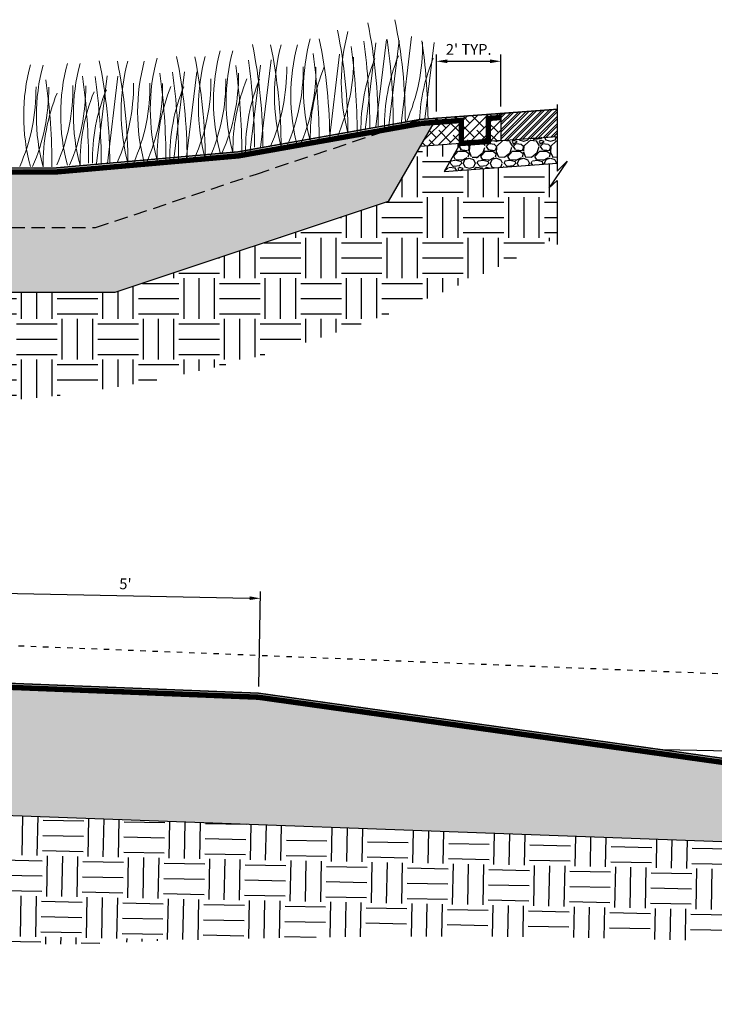
# Model space of a CAD drawing. Units: feet. Extents: x -33 to 109, y -107 to -10.
# Drawn here: x 41 to 54, y -63 to -45 of the extents above; entities that cross this region are included whole.
import ezdxf

# ---------------------------------------------------------------- set-up
doc = ezdxf.new("R2010")
doc.units = ezdxf.units.FT
doc.header["$MEASUREMENT"] = 0
doc.linetypes.add('DASHED2', pattern=[0.375, 0.25, -0.125])
doc.linetypes.add('DOT2', pattern=[0.125, 0, -0.125])
for name, color, linetype in [('g-callout', 2, 'Continuous'), ('g-dim', 1, 'Continuous'), ('g-dimension', 1, 'Continuous'), ('g-hatch', 6, 'Continuous'), ('g-line-1', 1, 'Continuous'), ('g-line-3', 3, 'Continuous'), ('g-line-4', 4, 'Continuous'), ('g-line-5', 5, 'Continuous'), ('g-line-6', 6, 'Continuous')]:
    doc.layers.add(name, color=color, linetype=linetype)
doc.styles.add('Dimension', font='ROMANS.shx')
doc.dimstyles.new('Barr Standard - Architectural', dxfattribs={"dimscale": 0, "dimtxt": 0.1, "dimasz": 0.1, "dimexe": 0.0625, "dimexo": 0.0625, "dimgap": 0.04999999999999996, "dimtad": 1, "dimdec": 4, "dimzin": 3, "dimdsep": 46, "dimlunit": 4, "dimtxsty": 'Dimension', "dimcen": -0.1, "dimclrd": 1, "dimclre": 1, "dimclrt": 2, "dimazin": 0, "dimtfac": 1, "dimtdec": 4, "dimtofl": 0, "dimtmove": 0, "dimatfit": 3, "dimfxl": 0.1, "dimfrac": 2, "dimtolj": 1, "dimtzin": 0, "dimlwd": -1, "dimlwe": -1, "dimarcsym": 0})

# ---------------------------------------------------------------- blocks, each defined once
blk = doc.blocks.new('BREAK')
at = {"layer": 'g-dim'}
for p, q in [((-0.015625, 1.292177871816193), (-0.015625, 0.0625)), ((0.171875, 0.25), (-0.171875, -0.25)), ((-0.015625, 0.0625), (0.171875, 0.25)), ((-0.171875, -0.25), (-0.015625, -0.1068405240928412)), ((-0.015625, -0.1068405240928412), (-0.015625, -1.292177871816193))]:
    blk.add_line(p, q, dxfattribs=at)
blk = doc.blocks.new('*D20')
at = {"layer": 'Defpoints', "color": 0, "transparency": 16777216}
for p in [(45.65894211101038, -55.34100859401892), (40.62734379696144, -56.89314497489198), (45.62439809314239, -57.09176108958435)]:
    blk.add_point(p, dxfattribs=at)
at = {"layer": 'g-dimension', "color": 1, "transparency": 16777216}
for p, q in [((40.62980968632987, -56.76816929944905), (40.66238099270708, -55.11739734403704)), ((40.85987618404734, -55.24631844246947), (45.45898103030169, -55.33706317102943)), ((45.62686398251082, -56.96678541414143), (45.66140800037881, -55.21603291857598))]:
    blk.add_line(p, q, dxfattribs=at)
for points in [[(40.86053375454559, -55.21299159568468), (40.85921861354909, -55.27964528925425), (40.65991510333865, -55.24237301947998)], [(45.45963860079993, -55.30373632424465), (45.45832345980344, -55.37039001781421), (45.65894211101038, -55.34100859401892)]]:
    blk.add_solid(points, dxfattribs=at)
at = {"layer": 'g-dimension', "color": 2, "transparency": 16777216, "insert": (43.16374978473443, -55.0726858135923), "char_height": 0.2000000004018856, "attachment_point": 5, "rotation": 358.86964625116116, "style": 'Dimension'}
blk.add_mtext("\\A1;5'", dxfattribs=at)
blk = doc.blocks.new('*D45')
at = {"layer": 'Defpoints', "color": 0, "transparency": 16777216}
for p in [(50.10182232905107, -45.41968654512725), (48.90845946210278, -46.47189886049564), (50.10182232905107, -46.38166932069231)]:
    blk.add_point(p, dxfattribs=at)
at = {"layer": 'g-dimension', "color": 1, "transparency": 16777216}
for p, q in [((48.90845946210278, -46.34689886024447), (48.90845946210278, -45.29468654487607)), ((49.10845946250466, -45.41968654512725), (49.90182232864919, -45.41968654512725)), ((50.10182232905107, -46.25666932044113), (50.10182232905107, -45.29468654487607))]:
    blk.add_line(p, q, dxfattribs=at)
for points in [[(49.10845946250466, -45.38635321172693), (49.10845946250466, -45.45301987852756), (48.90845946210278, -45.41968654512725)], [(49.90182232864919, -45.38635321172693), (49.90182232864919, -45.45301987852756), (50.10182232905107, -45.41968654512725)]]:
    blk.add_solid(points, dxfattribs=at)
at = {"layer": 'g-dimension', "color": 2, "transparency": 16777216, "insert": (49.50514089557693, -45.20063892563947), "char_height": 0.2000000004018856, "attachment_point": 5, "style": 'Dimension'}
blk.add_mtext("\\A1;2' TYP.", dxfattribs=at)

msp = doc.modelspace()

# ---------------------------------------------------------------- hatches: boundary and pattern name
at = {"layer": 'g-hatch'}
h = msp.add_hatch(dxfattribs=at)
h.set_pattern_fill('ANSI32', color=256, scale=0.25)
h.set_pattern_definition([(45, (0, 0), (-0.06629126073623882, 0.06629126073623884), []), (45, (0.04419417375, 0), (-0.06629126073623882, 0.06629126073623884), [])])
h.paths.add_polyline_path([(51.13941803875205, -46.30565106060644), (50.10182232905108, -46.38297118914569), (50.10182232905108, -46.88435752083118), (51.13941803875205, -46.80703739229193)])
h = msp.add_hatch(dxfattribs=at)
h.set_pattern_fill('CROSS', color=256, scale=0.3)
h.set_pattern_definition([(0, (0, 0), (0.075, 0.075), [0.0375, -0.1125]), (90, (0.01875, -0.01875), (-0.07499999999999998, 0.075), [0.0375, -0.1125])])
edge = h.paths.add_edge_path()
edge.add_arc((40.1456274433597, -8.681851425448187), 38.74750629557791, 257.3881270843146, 282.6118729156854)
edge.add_line((48.60596982449886, -46.49443994990326), (48.90513957484337, -46.47214625368282))
edge.add_line((48.90513957484337, -46.47214625368282), (48.01748778923817, -48.00960424578028))
edge.add_line((48.01748778923817, -48.00960424578028), (42.97018276369641, -49.69203925429422))
edge.add_line((42.97018276369641, -49.69203925429422), (37.32107212302292, -49.69203925429422))
edge.add_line((37.32107212302292, -49.69203925429422), (29.60443959178123, -47.11982841054699))
edge.add_line((29.60443959178123, -47.11982841054699), (29.14935209486901, -46.39633269888802))
edge.add_line((29.14935209486901, -46.39633269888802), (31.68528506222049, -46.49443994990326))
h = msp.add_hatch(dxfattribs=at)
h.set_pattern_fill('EARTH', color=256, scale=3)
h.set_pattern_definition([(0, (30.65196696816203, -47.83550042501706), (0.75, 0.75), [0.75, -0.75]), (0, (30.65196696816203, -47.55425042501706), (0.75, 0.75), [0.75, -0.75]), (0, (30.65196696816203, -47.27300042501706), (0.75, 0.75), [0.75, -0.75]), (90, (30.74571696816203, -47.17925042501706), (-0.7499999999999999, 0.75), [0.75, -0.75]), (90, (31.02696696816203, -47.17925042501706), (-0.7499999999999999, 0.75), [0.75, -0.75]), (90, (31.30821696816203, -47.17925042501706), (-0.7499999999999999, 0.75), [0.75, -0.75])])
edge = h.paths.add_edge_path()
edge.add_line((29.04408058230441, -47.39315502891093), (26.52231795630693, -47.30106805516834))
edge.add_line((26.52231795630693, -47.30106805516834), (26.20843919842206, -47.75761897572814))
edge.add_line((26.20843919842206, -47.75761897572814), (26.36468919842206, -47.61445949982099))
edge.add_line((26.36468919842206, -47.61445949982099), (26.36468919842195, -48.61904665921907))
edge.add_arc((38.79362850845757, -25.74586117457339), 26.03192552592978, 241.4810193342946, 298.3109009568905)
edge.add_line((51.13941803875205, -48.66403360304652), (51.13941803875206, -47.61996232004249))
edge.add_line((51.13941803875206, -47.61996232004249), (50.98316803875205, -47.76312179594965))
edge.add_line((50.98316803875205, -47.76312179594965), (51.32691803875206, -47.26312179594964))
edge.add_line((51.32691803875206, -47.26312179594964), (51.13941803875205, -47.45062179594965))
edge.add_line((51.13941803875205, -47.45062179594965), (51.13941803875205, -47.30292090375591))
edge.add_line((51.13941803875205, -47.30292090375591), (49.05140643917105, -47.45851650208158))
edge.add_line((49.05140643917105, -47.45851650208158), (49.35057618951556, -46.94033929439716))
edge.add_line((49.35057618951556, -46.94033929439716), (48.60264993723944, -46.99607367477594))
edge.add_line((48.60264993723944, -46.99607367477594), (48.01748778923816, -48.0096042457803))
edge.add_line((48.01748778923816, -48.0096042457803), (42.97018276369642, -49.69203925429422))
edge.add_line((42.97018276369642, -49.69203925429422), (37.3210721230229, -49.69203925429422))
edge.add_line((37.3210721230229, -49.69203925429422), (29.60443959178123, -47.11982841054699))
edge.add_line((29.60443959178123, -47.11982841054699), (29.4714665600094, -46.90842858324792))
edge.add_line((29.4714665600094, -46.90842858324792), (28.72373329798419, -46.88386859933453))
edge.add_line((28.72373329798419, -46.88386859933453), (29.04408058230441, -47.39315502891093))
h.paths.add_polyline_path([(26.50921847165732, -47.30058970249289), (26.36468919842206, -47.2953119403228), (26.36468919842206, -47.44511897572814)])
h = msp.add_hatch(dxfattribs=at)
h.set_pattern_fill('CROSS', color=256, scale=0.3)
h.set_pattern_definition([(0, (0, 15.22730143635832), (0.075, 0.075), [0.0375, -0.1125]), (90, (0.01875, 15.20855143635832), (-0.07499999999999998, 0.075), [0.0375, -0.1125])])
h.paths.add_polyline_path([(45.62439809314239, -57.09176108958435), (40.62734379696143, -56.89314497489198), (34.15209587236306, -58.09506023807697), (33.18678119053971, -59.06037491990031), (60.39298066437711, -60.05683532747412), (59.35426594916505, -59.01812061226205)])
h = msp.add_hatch(dxfattribs=at)
h.set_pattern_fill('EARTH', color=256, scale=3, angle=-1.130353748838742)
h.set_pattern_definition([(358.8696462511612, (-39.79190492504748, -42.64054539501306), (0.7646493873316597, 0.7350587149699795), [0.75, -0.75]), (358.8696462511612, (-39.78635667397968, -42.3593501258315), (0.7646493873316597, 0.7350587149699795), [0.75, -0.75]), (358.8696462511612, (-39.78080842291185, -42.07815485664995), (0.7646493873316597, 0.7350587149699795), [0.75, -0.75]), (88.86964625116126, (-39.68522724949539, -41.9862725172787), (-0.7350587149699794, 0.7646493873316597), [0.75, -0.75]), (88.86964625116126, (-39.40403198031384, -41.99182076834651), (-0.7350587149699794, 0.7646493873316597), [0.75, -0.75]), (88.86964625116126, (-39.12283671113228, -41.99736901941433), (-0.7350587149699794, 0.7646493873316597), [0.75, -0.75])])
edge = h.paths.add_edge_path()
edge.add_line((32.22146650871635, -60.02568960172368), (26.27019405687134, -59.80771695256145))
edge.add_line((26.27019405687134, -59.80771695256145), (26.23954442778469, -61.36109487217192))
edge.add_arc((41.52515504708624, 255.3983224649471), 317.1280157345863, 267.2372656937102, 270.1211832011771)
edge.add_arc((48.84005976651937, -214.2884864358458), 152.7041149650985, 82.78588492270882, 92.49372994512089, ccw=False)
edge.add_line((68.01628240967418, -62.79320858067896), (68.03224525182921, -61.33730327331395))
edge.add_line((68.03224525182921, -61.33730327331395), (61.43169537958919, -61.09555004268619))
edge.add_line((61.43169537958919, -61.09555004268619), (60.39298066437711, -60.05683532747411))
edge.add_line((60.39298066437711, -60.05683532747411), (33.18678119053971, -59.06037491990032))
edge.add_line((33.18678119053971, -59.06037491990032), (32.22146650871635, -60.02568960172368))
at = {"layer": 'g-line-6'}
h = msp.add_hatch(dxfattribs=at)
h.set_pattern_fill('ANSI38', color=256)
h.set_pattern_definition([(45, (59.5133364776133, -34.80585045500759), (-0.08838834764831843, 0.08838834764831845), []), (135, (59.5133364776133, -34.80585045500759), (-0.2651650429449553, 0.08838834764831846), [0.3125, -0.1875])])
h.paths.add_polyline_path([(48.60596982449884, -46.99032346136724), (50.10182232905107, -46.87885470060968), (50.10182232905107, -46.37746836892418), (48.90845946210278, -46.46639604027414)])
h = msp.add_hatch(dxfattribs=at)
h.set_pattern_fill('GRAVEL', color=256, scale=0.5)
h.set_pattern_definition([(228.0128, (59.8733364776133, -34.30585045500759), (-3.999999116079081, -4.500000670803623), [0.067268, -6.659544]), (184.9697, (59.82833647761331, -34.35585045500758), (6.000000525758818, 0.4999956535035259), [0.115434, -11.4279625]), (132.5104, (59.7133364776133, -34.36585045500759), (4.999995359173406, -5.500004336935599), [0.08139400000000001, -8.058016]), (267.2737, (59.5183364776133, -34.49085045500759), (0.4999980088635952, 10.00000014748673), [0.105119, -10.406779]), (292.8337, (59.5133364776133, -34.59585045500759), (-2.50000495271857, 5.999998205888888), [0.1030775, -10.2046865]), (357.2737, (59.5533364776133, -34.69085045500758), (-10.00000014748673, 0.4999980088635957), [0.105119, -10.406779]), (37.6942, (59.6583364776133, -34.69585045500759), (-6.500003672808988, -4.999995202580265), [0.1390145, -13.7624245]), (72.2553, (59.7683364776133, -34.61085045500759), (3.500005381352704, 10.99999811561959), [0.131244, -12.9931605]), (121.4296, (59.8083364776133, -34.48585045500759), (-4.000004117088182, 6.499997518246283), [0.105475, -10.4420365]), (175.2364, (59.7533364776133, -34.39585045500759), (5.500000473159792, -0.4999957663306303), [0.120416, -5.900381499999997]), (222.3974, (59.6333364776133, -34.38585045500758), (-6.000003675536617, -5.499996041007059), [0.155724, -15.4166875]), (138.8141, (60.0133364776133, -34.49585045500758), (-3.500001473402857, 2.999998656671378), [0.0531505, -5.261922]), (171.4692, (59.9733364776133, -34.46085045500759), (6.499999142407564, -1.000003955019895), [0.1011185, -10.01075549999999]), (225, (59.8733364776133, -34.44585045500759), (-5.551115123125783e-17, -0.5000001547244761), [0.0707105, -0.636396]), (203.1986, (59.8383364776133, -34.38585045500758), (2.499999865333538, 1.000000662632427), [0.038079, -3.7698075]), (291.8014, (59.8033364776133, -34.40085045500759), (-0.4999999552503244, 1.500000136505385), [0.0538515, -2.638731]), (30.9638, (59.8233364776133, -34.45085045500759), (1.499999011143999, 1.000001241770366), [0.08746449999999996, -2.828011499999999]), (161.5651, (59.8983364776133, -34.40585045500759), (1.000000217296481, -0.4999992016113539), [0.06324550000000001, -1.5178935]), (16.38950000000001, (59.5133364776133, -34.40085045500759), (5.00000109920598, 1.499996354908985), [0.0886, -8.7714225]), (70.3462, (59.5983364776133, -34.37585045500759), (-1.999997623685873, -5.500001067803112), [0.0743305, -7.358703999999999]), (293.1986, (59.8983364776133, -34.30585045500759), (-1.000000662632427, 2.499999865333538), [0.0761575, -3.731729]), (343.6105, (59.9283364776133, -34.37585045500759), (-5.000001099205979, 1.499996354908987), [0.08859999999999996, -8.771422499999995]), (339.444, (59.5133364776133, -34.71085045500759), (-2.500000922271211, 0.9999979982107922), [0.08544, -4.186562]), (294.7751, (59.5933364776133, -34.74085045500759), (-2.499996094622585, 5.500001710919559), [0.07158899999999996, -7.087321499999997]), (66.80140000000002, (59.9033364776133, -34.80585045500759), (1.000000662632427, 2.499999865333538), [0.0761575, -3.731729]), (17.35400000000001, (59.9333364776133, -34.73585045500759), (-6.500001009548416, -1.999997251129559), [0.08381549999999999, -8.297711999999997]), (69.444, (59.6583364776133, -34.80585045500759), (-0.9999979982107934, -2.500000922271211), [0.04272, -4.229282]), (101.3099, (59.8733364776133, -34.80585045500759), (-0.4999988160808027, 2.000000376115476), [0.025495, -2.524014499999999]), (165.9638, (59.8683364776133, -34.78085045500759), (1.50000027299487, -0.4999990286806228), [0.1030775, -1.958475]), (186.009, (59.7683364776133, -34.75585045500759), (4.99999987545302, 0.4999996587409207), [0.095525, -9.4569615]), (303.6901, (59.8233364776133, -34.49585045500758), (-0.5000006672535954, 0.9999997788855802), [0.072111, -1.7306645]), (353.1572, (59.8633364776133, -34.55585045500759), (8.499999682739274, -1.000003998962381), [0.125897, -12.4637815]), (60.94540000000001, (59.9883364776133, -34.57085045500759), (-2.00000001359964, -3.500000192284843), [0.05147799999999998, -5.096336999999997]), (90, (60.0133364776133, -34.52585045500759), (-0.4999999999999999, 0.5), [0.03, -0.47]), (120.2564, (59.7583364776133, -34.74085045500759), (1.999997443401347, -3.500001227927367), [0.069462, -6.876760000000001]), (48.01280000000001, (59.7233364776133, -34.68085045500759), (3.99999911607908, 4.500000670803625), [0.134536, -6.592275999999999]), (0, (59.8133364776133, -34.58085045500759), (0.5, 0.5), [0.13, -0.37]), (325.3048, (59.9433364776133, -34.58085045500759), (-4.999997129493763, 3.500004304797229), [0.079057, -7.826637]), (254.0546, (60.0083364776133, -34.62585045500759), (-0.4999999446481905, -2.000000063326075), [0.072801, -3.567254]), (207.646, (59.9883364776133, -34.69585045500759), (-9.499997903589795, -5.000003856584589), [0.1185325, -11.734737]), (175.4261, (59.8833364776133, -34.75085045500759), (-6.500000279156067, 0.499997400580542), [0.1253994999999999, -12.41453699999999])])
h.paths.add_polyline_path([(51.13941803875205, -46.80153457207042), (50.10182232905107, -46.87885470060968), (49.35389607677496, -46.93458908098846), (49.05140643917102, -47.45851650208157), (51.13941803875205, -47.30292090375592)])

# ---------------------------------------------------------------- linework, layer by layer
at = {"layer": 'g-callout'}
for points in [[(50.10182232905108, -46.38297118914569), (50.10182232905108, -46.88435752083118)], [(50.10182232905108, -46.88435752083118), (51.13941803875205, -46.80703739229193)]]:
    msp.add_lwpolyline(points, dxfattribs=at)
at = {"layer": 'g-line-1', "linetype": 'DASHED2'}
msp.add_lwpolyline([(31.68528506222044, -46.49443994990325), (34.70887299656303, -47.50230259468411), (37.67808297539333, -48.49203925429421), (42.61317191132598, -48.49203925429421), (45.58238189015629, -47.50230259468411), (48.60596982449884, -46.49443994990326)], dxfattribs=at)
at = {"layer": 'g-line-1'}
for points in [[(48.90845946210278, -46.46639604027414), (48.01748778923816, -48.0096042457803)], [(48.60596982449884, -46.99032346136724), (50.10182232905107, -46.87885470060968)], [(49.35389607677496, -46.93458908098846), (49.05140643917103, -47.45851650208157)], [(48.01748778923815, -48.0096042457803), (42.97018276369642, -49.69203925429422), (37.3210721230229, -49.69203925429422), (29.60443959178123, -47.11982841054699)], [(49.05140643917102, -47.45851650208157), (51.13941803875205, -47.30292090375592)], [(90.59788675877496, -58.87930612181574), (53.09018712021059, -58.13924340605011)], [(33.18678119053971, -59.06037491990032), (60.39298066437711, -60.05683532747411)]]:
    msp.add_lwpolyline(points, dxfattribs=at)
at = {"layer": 'g-line-3', "linetype": 'DASHED2', "ltscale": 0.4, "const_width": 0.1, "flags": 128}
msp.add_lwpolyline([(27.97219086888506, -46.43506540123931), (28.58483991201854, -46.45851104110069), (28.58436505328297, -46.87997129061965), (29.08781884121436, -46.89769194590304), (29.08781884121436, -46.47289989565587), (31.6704134551477, -46.56853968904986, 0.1104182156121253), (48.62084143157172, -46.56853968904986)], format="xyb", dxfattribs=at)
at = {"layer": 'g-line-3', "linetype": 'DASHED2', "ltscale": 0.4, "flags": 128}
msp.add_lwpolyline([(48.62084143157171, -46.56853968904986, 0.1, 0.1, 0), (48.62084143157171, -46.56853968904986, 0.1, 0.1, 0), (48.62084143157171, -46.56853968904986, 0.1, 0.1, 0), (48.62084143157168, -46.56853968904986, 0.1, 0.1, 0), (48.62084143157168, -46.56853968904986, 0.1, 0.1, 0), (49.36835485591393, -46.51283607201042, 0.1, 0.1, 0), (49.36835485591393, -46.93762812225759, 0.1, 0.1, 0), (49.86697235743134, -46.90185820035722, 0.1, 0.1, 0), (49.86697235743134, -46.47567981842456, 0.1, 0.1, 0), (50.10182232905108, -46.45817913889852, 0, 0, 0)], format="xyseb", dxfattribs=at)
at = {"layer": 'g-line-3', "linetype": 'DASHED2', "ltscale": 0.4, "const_width": 0.1, "flags": 128}
msp.add_lwpolyline([(26.30690878297288, -57.8827709322373), (34.15763386786148, -58.17031336260728), (40.63276548647495, -56.96841968777537), (45.61768172675909, -57.16655335553816), (59.34766559139756, -59.0929291547237), (84.82979030693346, -60.02624321074638), (90.60330844828847, -58.95458083469914), (95.5882246885726, -59.15271450246192), (108.5817162940623, -60.97575726948229)], dxfattribs=at)
at = {"layer": 'g-line-4'}
msp.add_lwpolyline([(26.36468919842206, -46.30014824038493, 0.025, 0.025, 0), (31.68528506222049, -46.49443994990325, 0.025, 0.025, 0.1105059025988226), (48.60596982449886, -46.49443994990326, 0, 0, 0)], format="xyseb", dxfattribs=at)
at = {"layer": 'g-line-4', "const_width": 0.025}
for points in [[(48.60596982449886, -46.49443994990326), (48.60596982449886, -46.49443994990326), (48.60596982449886, -46.49443994990326), (51.13941803875205, -46.30565106060644)], [(26.30965390926523, -57.80782118719678), (34.15209587236306, -58.09506023807697), (40.62734379696143, -56.89314497489198), (45.62439809314239, -57.09176108958435), (59.35426594916503, -59.01812061226205), (84.82425231143505, -59.95099008621607), (90.59788675877495, -58.87930612181574), (95.59494105495591, -59.07792223650812), (108.5832064846803, -60.9002317485869)]]:
    msp.add_lwpolyline(points, dxfattribs=at)
msp.add_lwpolyline([(49.10187217302813, -46.45748602558311, -0.06192132909391802), (49.10187217302813, -46.45748602558311), (51.13941803875205, -46.30565106060644)], format="xyb", dxfattribs=at)
at = {"layer": 'g-line-5', "linetype": 'Continuous', "lineweight": 0}
for points in [[(47.83495595106009, -46.61094196989103, 0.05085999304341572), (47.64133468866142, -44.7123926072911, 17.09391525897506)], [(48.33502656423442, -46.55029741551422, 0.05085999304341572), (48.14140530183575, -44.65174805291429, 17.09391525897506)], [(47.27484011830153, -46.7467018938733, 0.05085999304341572), (47.08121885590287, -44.84815253127337, 17.09391525897506)], [(47.27481776299452, -46.74738563080466, -0.131652497585587), (47.27481776299452, -44.86806365074496, -3.732050807597416)], [(46.57776891857302, -46.88379150984242, -0.131652497585587), (46.57776891857302, -45.00446952978272, -3.732050807597416)], [(46.93919943588468, -46.90207712092077, 0.05085999304341572), (46.74557817348603, -45.00352775832084, 17.09391525897506)], [(47.67865186440942, -46.65597909978086, 0.03499300260392862), (47.56599055873024, -45.04818122042624, -3.300872846915532)], [(48.11239485158313, -46.62679299943277, 0.03499300260392862), (47.99973354590397, -45.01899512007815, -3.300872846915532)], [(48.35447983859105, -46.53739161602861, 0.107104429500152), (48.65388909565475, -45.06989152989699, -3.824695782388866)], [(48.75392392080479, -46.48341462507074, 0.03143081420740813), (48.64243034738816, -45.03970152611836)], [(44.91441107573585, -47.10565042169479, -0.131652497585587), (44.91441107573585, -45.22632844163508, -3.732050807597416)], [(45.14900045589463, -47.10403976653264, -0.131652497585587), (45.14900045589463, -45.22471778647293, -3.732050807597416)], [(45.70404176888653, -47.00961404399767, 0.05085999304341572), (45.51042050648787, -45.11106468139775, 17.09391525897506)], [(46.03968245130338, -47.01379931381724, 0.05085999304341572), (45.84606118890472, -45.11524995121732, 17.09391525897506)], [(46.03966009599637, -46.99329325170892, -0.131652497585587), (46.03966009599637, -45.11397127164921, -3.732050807597416)], [(46.34317953841424, -46.99552637512296, -0.131652497585587), (46.34317953841424, -45.11620439506326, -3.732050807597416)], [(46.74191676475548, -46.88672004405949, 0.03499300260392862), (46.62925545907631, -45.27892216470487, -3.300872846915532)], [(47.44406248425064, -46.75341942689349, 0.03499300260392862), (47.33140117857149, -45.14562154753887, -3.300872846915532)], [(42.09154724824685, -47.3374522468809, -0.131652497585587), (42.09154724824685, -45.45813026682119, -3.732050807597416)], [(42.32613662840561, -47.34163751670047, -0.131652497585587), (42.32613662840561, -45.46231553664077, -3.732050807597416)], [(42.87368767994855, -47.31053963350119, 0.05085999304341572), (42.68006641754989, -45.41199027090127, 17.09391525897506)], [(43.2093283623654, -47.31472490332077, 0.05085999304341572), (43.01570709996674, -45.41617554072084, 17.09391525897506)], [(43.20930600705839, -47.29421884121244, -0.131652497585587), (43.20930600705839, -45.41489686115273, -3.732050807597416)], [(43.51282544947626, -47.29645196462648, -0.131652497585587), (43.51282544947626, -45.41712998456678, -3.732050807597416)], [(43.74741482963504, -47.24391946623179, -0.131652497585587), (43.74741482963504, -45.36459748617208, -3.732050807597416)], [(44.30245614262694, -47.23207328603813, 0.05085999304341572), (44.10883488022828, -45.33352392343821, 17.09391525897506)], [(44.6380968250438, -47.23404740696093, 0.05085999304341572), (44.44447556264513, -45.335498044361, 17.09391525897506)], [(44.63807446973679, -47.2135413448526, -0.131652497585587), (44.63807446973679, -45.33421936479289, -3.732050807597416)], [(45.54773768223586, -47.00682544897917, 0.03499300260392862), (45.43507637655669, -45.39902756962456, -3.300872846915532)], [(47.07936046891569, -46.80949490356552, 0.107104429500152), (47.37876972597939, -45.3419948174339, -3.824695782388866)], [(47.51450401822697, -46.73032832453603, -0.1003262371264063), (47.77283876616942, -45.37134169224391, 0.1963856517462774)], [(47.94824700540067, -46.67878228973917, -0.1003262371264063), (48.20658175334315, -45.31979565744706, 0.1963856517462774)], [(48.59542985659378, -46.49795327253828, -0.08410681420886629), (48.84927855482734, -45.36286199793603)], [(41.40809060248159, -47.36540628317046, -0.131652497585587), (41.40809060248159, -45.48608430311076, -3.732050807597416)], [(41.64267998264037, -47.36959155299004, -0.131652497585587), (41.64267998264037, -45.49026957293033, -3.732050807597416)], [(43.9115626758175, -47.24684800044885, 0.03499300260392862), (43.79890137013833, -45.63905012109424, -3.300872846915532)], [(44.14615205597627, -47.22928469101963, 0.03499300260392862), (44.0334907502971, -45.62148681166502, -3.300872846915532)], [(44.95354316181577, -47.10634857068563, 0.107104429500152), (45.2529524188795, -45.638848484554, -3.824695782388866)], [(45.31314830207709, -47.1069683007497, 0.03499300260392862), (45.20048699639792, -45.49917042139509, -3.300872846915532)], [(45.84420280191753, -46.98980613088018, 0.107104429500152), (46.14361205898124, -45.52230604474856, -3.824695782388866)], [(46.14772224433539, -46.99203925429423, 0.107104429500152), (46.44713150139911, -45.5245391681626, -3.824695782388866)], [(46.38231162449416, -46.9962245241138, 0.107104429500152), (46.68172088155789, -45.52872443798218, -3.824695782388866)], [(46.57776891857302, -46.88379150984242, -0.1003262371264063), (46.83610366651549, -45.52480487755031, 0.1963856517462774)], [(41.80682782882283, -47.3725200872071, 0.03499300260392862), (41.69416652314366, -45.76472220785249, -3.300872846915532)], [(42.48279421313909, -47.30356576866312, 0.03499300260392862), (42.37013290745993, -45.69576788930851, -3.300872846915532)], [(42.71738359329786, -47.30775103848269, 0.03499300260392862), (42.60472228761871, -45.69995315912808, -3.300872846915532)], [(43.01384871297953, -47.2907317203837, 0.107104429500152), (43.31325797004326, -45.82323163425207, -3.824695782388866)], [(43.31736815539741, -47.29296484379775, 0.107104429500152), (43.61677741246113, -45.82546475766613, -3.824695782388866)], [(43.55195753555618, -47.29715011361732, 0.107104429500152), (43.85136679261991, -45.8296500274857, -3.824695782388866)], [(44.44261717565794, -47.21005422402386, 0.107104429500152), (44.74202643272165, -45.74255413789224, -3.824695782388866)], [(44.718953781657, -47.21228734743791, 0.107104429500152), (45.01836303872071, -45.74478726130629, -3.824695782388866)], [(45.14900045589463, -47.10403976653264, -0.1003262371264063), (45.4073352038371, -45.74505313424052, 0.1963856517462774)], [(45.3835898360534, -47.10822503635221, -0.1003262371264063), (45.64192458399587, -45.74923840406009, 0.1963856517462774)], [(41.21263330840274, -47.36191916234173, 0.107104429500152), (41.51204256546645, -45.89441907621011, -3.824695782388866)], [(41.4472226885615, -47.3661044321613, 0.107104429500152), (41.74663194562523, -45.89860434602968, -3.824695782388866)], [(41.64267998264037, -47.36959155299004, -0.1003262371264063), (41.90101473058284, -46.01060492069792, 0.1963856517462774)], [(41.89608995416798, -47.33396512605216, 0.107104429500152), (42.19549921123171, -45.86646503992053, -3.824695782388866)], [(42.13067933432676, -47.33815039587174, 0.107104429500152), (42.43008859139048, -45.87065030974011, -3.824695782388866)], [(42.32613662840561, -47.34163751670047, -0.1003262371264063), (42.58447137634808, -45.98265088440836, 0.1963856517462774)], [(42.5532357471154, -47.30482250426563, -0.1003262371264063), (42.81157049505789, -45.94583587197351, 0.1963856517462774)], [(43.74741482963504, -47.24391946623179, -0.1003262371264063), (44.00574957757751, -45.88493283393967, 0.1963856517462774)], [(43.98200420979381, -47.24810473605136, -0.1003262371264063), (44.24033895773628, -45.88911810375924, 0.1963856517462774)]]:
    msp.add_lwpolyline(points, format="xyb", dxfattribs=at)
for points in [[(47.78859865573943, -45.07869770862582), (47.59262640429554, -46.69361264886667)], [(47.98736129628534, -45.01513240359939), (47.79138904484144, -46.63004734384024)], [(48.22234164291313, -45.03780229408258), (48.02636939146924, -46.65271723432343)], [(48.45113986461438, -44.9597777239814), (48.25516761317049, -46.57469266422225)], [(48.86503844439735, -45.07021801431794), (48.69299401740224, -46.48795503316892)], [(45.85644711411177, -45.39456101274124), (45.66047486266788, -47.00947595298209)], [(47.12164036226527, -45.28702408966433), (46.92566811082138, -46.90193902990518)], [(44.25609884730627, -45.61283498496212), (44.06012659586238, -47.22774992520297)], [(44.48489706900752, -45.61702025478169), (44.28892481756363, -47.23193519502254)], [(45.65768447356586, -45.49470386451176), (45.46171222212197, -47.10961880475261)], [(42.82733038462786, -45.69130133242518), (42.63135813318397, -47.30621627266603)], [(43.02609302517377, -45.69548660224476), (42.83012077372988, -47.31040154248561)]]:
    msp.add_lwpolyline(points, dxfattribs=at)
at = {"layer": 'g-line-5', "linetype": 'DOT2'}
msp.add_lwpolyline([(26.35271587580752, -55.62536384607374), (108.6227652712036, -58.89532182490743)], dxfattribs=at)

# ---------------------------------------------------------------- block references
msp.add_blockref('BREAK', (51.15504303875205, -47.51312179594965))

# ---------------------------------------------------------------- dimensions: what is measured, and where the dimension line sits
at = {"layer": 'g-dimension'}
dim = msp.add_linear_dim(base=(50.10182232905107, -45.41968654512725), p1=(48.90845946210278, -46.47189886049564), p2=(50.10182232905107, -46.38166932069231), text="2' TYP.", dimstyle='Barr Standard - Architectural', override={"dimscale": 2.000000004018855}, dxfattribs=at)
dim.commit()
dim.dimension.update_dxf_attribs({"geometry": '*D45', "text_midpoint": (49.50514089557693, -45.41968654512725), "dimtype": 160})
dim = msp.add_linear_dim(base=(45.65894211101038, -55.34100859401892), p1=(40.62734379696143, -56.89314497489198), p2=(45.62439809314239, -57.09176108958435), angle=358.8696462511612, text="5'", dimstyle='Barr Standard - Architectural', override={"dimscale": 2.000000004018855}, dxfattribs=at)
dim.commit()
dim.dimension.update_dxf_attribs({"geometry": '*D20', "text_midpoint": (43.16374978473443, -55.0726858135923)})

doc.saveas('drawing.dxf')
